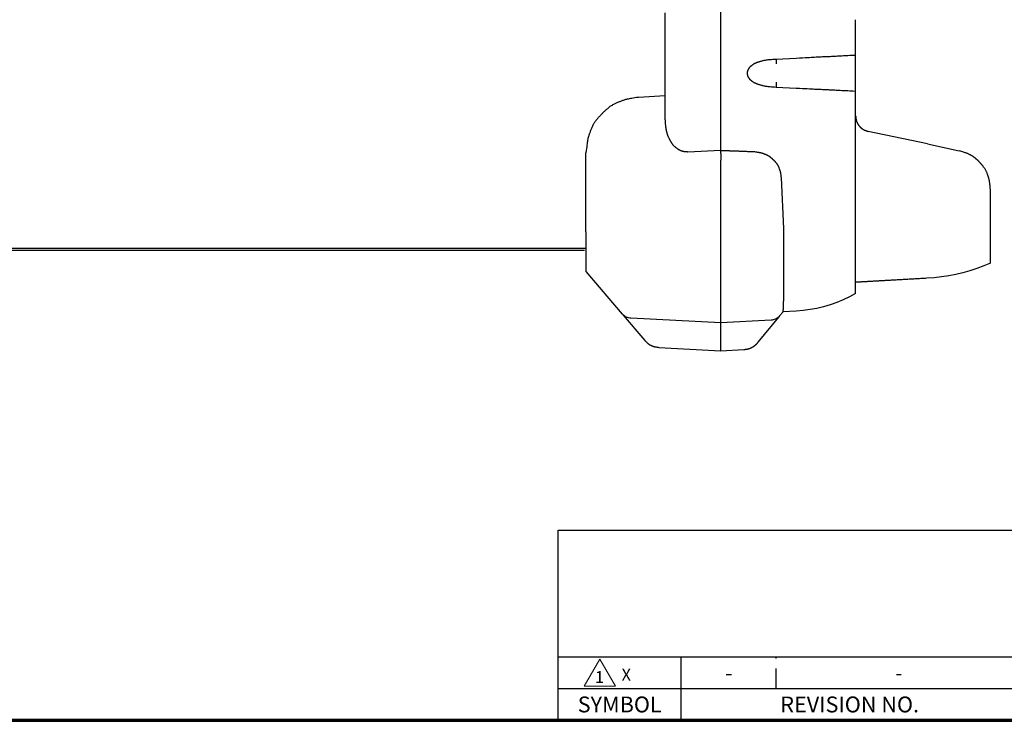
# Model space of a CAD drawing. Units: millimetres. Extents: x 0 to 828, y 0 to 570.
# Drawn here: x 468 to 592, y 10 to 98 of the extents above; entities that cross this region are included whole.
import ezdxf
from ezdxf.enums import TextEntityAlignment as Align

# ---------------------------------------------------------------- set-up
doc = ezdxf.new("R2010")
doc.units = ezdxf.units.MM
doc.linetypes.add('DASHEDX2', pattern=[38.1, 25.4, -12.7])
doc.layers.add('図枠', color=3, linetype='Continuous', lineweight=30)
doc.styles.get("Standard").update_dxf_attribs({"font": 'romans.shx', "bigfont": 'bigfont.shx'})

msp = doc.modelspace()

# ---------------------------------------------------------------- linework, layer by layer
for points in [[(556.5, 81.86), (556.5, 139.39)], [(549.5, 85.79), (549.5, 88.4), (549.5, 90.73), (549.5, 92.82), (549.5, 94.68), (549.5, 96.35), (549.5, 97.85), (549.5, 99.22)], [(573.5, 93.87), (573.5, 98.37)], [(563.5, 93.37), (563.27, 93.36), (563.06, 93.34), (562.88, 93.33), (562.71, 93.31), (562.57, 93.3), (562.43, 93.29), (562.31, 93.27), (562.2, 93.26), (562.1, 93.24), (562, 93.23), (561.91, 93.21), (561.82, 93.19), (561.74, 93.17), (561.66, 93.14), (561.58, 93.12), (561.51, 93.1), (561.45, 93.08), (561.39, 93.06), (561.33, 93.05), (561.28, 93.03), (561.23, 93.01), (561.19, 93), (561.14, 92.98), (561.1, 92.97), (561.06, 92.96), (561.02, 92.94), (560.98, 92.93), (560.94, 92.91), (560.91, 92.9), (560.87, 92.88), (560.83, 92.86), (560.79, 92.85), (560.76, 92.83), (560.72, 92.81), (560.68, 92.79), (560.65, 92.77), (560.61, 92.75), (560.58, 92.72), (560.55, 92.7), (560.51, 92.68), (560.48, 92.66), (560.45, 92.63), (560.43, 92.61), (560.4, 92.59), (560.37, 92.57), (560.35, 92.55), (560.33, 92.54), (560.31, 92.52), (560.29, 92.5), (560.27, 92.49), (560.25, 92.48), (560.24, 92.46), (560.22, 92.45), (560.21, 92.43), (560.19, 92.42), (560.18, 92.41), (560.16, 92.39), (560.15, 92.38), (560.13, 92.36), (560.12, 92.35), (560.1, 92.33), (560.09, 92.32), (560.08, 92.3), (560.07, 92.28), (560.05, 92.27), (560.04, 92.25), (560.03, 92.24), (560.02, 92.22), (560.01, 92.2), (560, 92.19), (559.99, 92.17), (559.98, 92.16), (559.98, 92.15), (559.97, 92.14), (559.96, 92.12), (559.95, 92.11), (559.95, 92.1), (559.94, 92.09), (559.94, 92.09), (559.93, 92.08), (559.93, 92.07), (559.92, 92.06), (559.92, 92.05), (559.91, 92.04), (559.91, 92.03), (559.9, 92.02), (559.9, 92.01), (559.89, 92), (559.89, 91.99), (559.89, 91.98), (559.88, 91.97), (559.88, 91.96), (559.88, 91.95), (559.87, 91.94), (559.87, 91.93), (559.87, 91.92), (559.86, 91.91), (559.86, 91.9), (559.86, 91.89), (559.86, 91.88), (559.85, 91.87), (559.85, 91.86), (559.85, 91.85), (559.84, 91.84), (559.84, 91.83), (559.84, 91.82), (559.84, 91.81), (559.83, 91.8), (559.83, 91.79), (559.83, 91.78), (559.83, 91.77), (559.83, 91.76), (559.83, 91.75), (559.82, 91.74), (559.82, 91.73), (559.82, 91.72), (559.82, 91.71), (559.82, 91.7), (559.82, 91.69), (559.82, 91.68), (559.82, 91.67), (559.82, 91.66), (559.82, 91.65), (559.82, 91.64), (559.82, 91.63), (559.82, 91.62), (559.82, 91.61), (559.82, 91.6), (559.82, 91.59), (559.82, 91.58), (559.82, 91.57), (559.82, 91.56), (559.82, 91.55), (559.82, 91.54), (559.82, 91.53), (559.82, 91.52), (559.82, 91.51), (559.82, 91.5), (559.83, 91.49), (559.83, 91.48), (559.83, 91.47), (559.83, 91.46), (559.83, 91.45), (559.83, 91.44), (559.84, 91.43), (559.84, 91.42), (559.84, 91.41), (559.84, 91.41), (559.85, 91.4), (559.85, 91.39), (559.85, 91.38), (559.86, 91.37), (559.86, 91.36), (559.86, 91.35), (559.86, 91.34), (559.87, 91.33), (559.87, 91.32), (559.87, 91.31), (559.88, 91.3), (559.88, 91.29), (559.88, 91.28), (559.89, 91.27), (559.89, 91.26), (559.9, 91.25), (559.9, 91.24), (559.9, 91.23), (559.91, 91.22), (559.91, 91.21), (559.92, 91.2), (559.92, 91.19), (559.93, 91.18), (559.93, 91.17), (559.94, 91.16), (559.94, 91.15), (559.95, 91.14), (559.96, 91.13), (559.96, 91.12), (559.97, 91.11), (559.98, 91.1), (559.98, 91.09), (559.99, 91.07), (560, 91.06), (560.01, 91.04), (560.02, 91.03), (560.03, 91.01), (560.04, 91), (560.06, 90.98), (560.07, 90.96), (560.08, 90.95), (560.09, 90.93), (560.11, 90.92), (560.12, 90.9), (560.13, 90.89), (560.15, 90.87), (560.16, 90.86), (560.18, 90.84), (560.19, 90.83), (560.21, 90.81), (560.22, 90.8), (560.24, 90.79), (560.26, 90.77), (560.27, 90.76), (560.29, 90.74), (560.31, 90.73), (560.33, 90.71), (560.35, 90.7), (560.38, 90.68), (560.4, 90.66), (560.43, 90.64), (560.45, 90.62), (560.48, 90.59), (560.52, 90.57), (560.55, 90.55), (560.58, 90.53), (560.61, 90.5), (560.65, 90.48), (560.68, 90.46), (560.72, 90.44), (560.76, 90.42), (560.79, 90.4), (560.83, 90.39), (560.87, 90.37), (560.91, 90.35), (560.94, 90.34), (560.98, 90.32), (561.02, 90.31), (561.06, 90.29), (561.1, 90.28), (561.14, 90.27), (561.19, 90.25), (561.23, 90.24), (561.28, 90.22), (561.33, 90.2), (561.39, 90.19), (561.45, 90.17), (561.52, 90.15), (561.58, 90.13), (561.66, 90.1), (561.74, 90.08), (561.82, 90.06), (561.91, 90.04), (562, 90.02), (562.1, 90.01), (562.2, 89.99), (562.31, 89.98), (562.43, 89.96), (562.57, 89.95), (562.71, 89.94), (562.88, 89.92), (563.06, 89.91), (563.27, 89.89), (563.5, 89.87)], [(563.5, 93.37), (563.5, 93.37), (563.5, 93.37), (563.5, 93.37), (563.5, 93.36), (563.5, 93.36), (563.5, 93.36), (563.5, 93.36), (563.5, 93.36), (563.5, 93.35), (563.5, 93.35), (563.49, 93.35), (563.49, 93.35), (563.49, 93.34), (563.49, 93.34), (563.49, 93.34), (563.49, 93.34), (563.49, 93.33), (563.49, 93.33), (563.49, 93.33), (563.49, 93.32), (563.49, 93.32), (563.49, 93.32), (563.49, 93.31), (563.49, 93.31), (563.49, 93.31), (563.49, 93.3), (563.49, 93.3), (563.49, 93.3), (563.49, 93.29), (563.49, 93.29), (563.49, 93.28), (563.49, 93.28), (563.49, 93.27), (563.49, 93.27), (563.49, 93.26), (563.49, 93.26), (563.49, 93.25), (563.49, 93.24), (563.49, 93.24), (563.49, 93.23), (563.49, 93.23), (563.49, 93.22), (563.49, 93.22), (563.49, 93.21), (563.49, 93.2), (563.49, 93.2), (563.49, 93.19), (563.49, 93.18), (563.49, 93.18), (563.48, 93.17), (563.48, 93.17), (563.48, 93.16), (563.48, 93.15), (563.48, 93.15), (563.48, 93.14), (563.48, 93.13), (563.48, 93.13), (563.48, 93.12), (563.48, 93.11), (563.48, 93.11), (563.48, 93.1), (563.48, 93.09), (563.48, 93.08), (563.48, 93.08), (563.48, 93.07), (563.48, 93.06), (563.48, 93.05), (563.48, 93.04), (563.48, 93.04), (563.48, 93.03), (563.48, 93.02), (563.48, 93.01), (563.48, 93.01), (563.48, 93), (563.48, 92.99), (563.48, 92.98), (563.48, 92.97), (563.48, 92.96), (563.48, 92.95), (563.49, 92.94), (563.49, 92.93), (563.49, 92.92), (563.49, 92.91), (563.49, 92.9), (563.49, 92.89), (563.49, 92.87), (563.49, 92.85), (563.49, 92.83), (563.49, 92.81), (563.49, 92.79)], [(566, 93.5), (563.5, 93.37)], [(573.5, 93.87), (573.13, 93.86), (572.79, 93.84), (572.5, 93.82), (572.23, 93.81), (571.99, 93.8), (571.77, 93.79), (571.57, 93.78), (571.39, 93.77), (571.22, 93.76), (571.05, 93.75), (570.89, 93.74), (570.74, 93.74), (570.59, 93.73), (570.44, 93.72), (570.3, 93.71), (570.16, 93.71), (570.02, 93.7), (569.88, 93.69), (569.74, 93.69), (569.6, 93.68), (569.46, 93.67), (569.31, 93.67), (569.16, 93.66), (569.01, 93.65), (568.85, 93.64), (568.68, 93.63), (568.51, 93.63), (568.33, 93.62), (568.13, 93.61), (567.91, 93.6), (567.68, 93.58), (567.41, 93.57), (567.12, 93.56), (566.79, 93.54), (566.42, 93.52), (566, 93.5)], [(573.5, 93.3), (573.5, 93.31), (573.5, 93.33), (573.5, 93.34), (573.5, 93.35), (573.5, 93.35), (573.5, 93.36), (573.5, 93.37), (573.5, 93.37), (573.5, 93.38), (573.5, 93.39), (573.5, 93.39), (573.5, 93.4), (573.5, 93.4), (573.5, 93.41), (573.5, 93.41), (573.5, 93.41), (573.5, 93.42), (573.5, 93.42), (573.5, 93.43), (573.5, 93.43), (573.5, 93.44), (573.5, 93.44), (573.5, 93.45), (573.5, 93.45), (573.5, 93.45), (573.5, 93.46), (573.5, 93.46), (573.5, 93.47), (573.5, 93.47), (573.5, 93.48), (573.5, 93.48), (573.5, 93.48), (573.5, 93.49), (573.5, 93.49), (573.5, 93.5), (573.5, 93.5), (573.5, 93.5), (573.5, 93.51), (573.5, 93.51), (573.5, 93.52), (573.5, 93.52), (573.5, 93.52), (573.5, 93.53), (573.5, 93.53), (573.5, 93.54), (573.5, 93.54), (573.5, 93.54), (573.5, 93.55), (573.5, 93.55), (573.5, 93.56), (573.5, 93.56), (573.5, 93.56), (573.5, 93.57), (573.5, 93.57), (573.5, 93.57), (573.5, 93.58), (573.5, 93.58), (573.5, 93.59), (573.5, 93.59), (573.5, 93.59), (573.5, 93.6), (573.5, 93.6), (573.5, 93.6), (573.5, 93.61), (573.5, 93.61), (573.5, 93.61), (573.5, 93.62), (573.5, 93.62), (573.5, 93.63), (573.5, 93.63), (573.5, 93.63), (573.5, 93.64), (573.5, 93.64), (573.5, 93.64), (573.5, 93.65), (573.5, 93.65), (573.5, 93.65), (573.5, 93.66), (573.5, 93.66), (573.5, 93.66), (573.5, 93.67), (573.5, 93.67), (573.5, 93.67), (573.5, 93.68), (573.5, 93.68), (573.5, 93.68), (573.5, 93.69), (573.5, 93.69), (573.5, 93.69), (573.5, 93.7), (573.5, 93.7), (573.5, 93.7), (573.5, 93.71), (573.5, 93.71), (573.5, 93.71), (573.5, 93.72), (573.5, 93.72), (573.5, 93.72), (573.5, 93.73), (573.5, 93.73), (573.5, 93.74), (573.5, 93.74), (573.5, 93.75), (573.5, 93.75), (573.5, 93.76), (573.5, 93.76), (573.5, 93.77), (573.5, 93.77), (573.5, 93.78), (573.5, 93.78), (573.5, 93.79), (573.5, 93.79), (573.5, 93.79), (573.5, 93.8), (573.5, 93.8), (573.5, 93.81), (573.5, 93.81), (573.5, 93.81), (573.5, 93.82), (573.5, 93.82), (573.5, 93.82), (573.5, 93.83), (573.5, 93.83), (573.5, 93.83), (573.5, 93.83), (573.5, 93.84), (573.5, 93.84), (573.5, 93.84), (573.5, 93.84), (573.5, 93.85), (573.5, 93.85), (573.5, 93.85), (573.5, 93.85), (573.5, 93.86), (573.5, 93.86), (573.5, 93.86), (573.5, 93.86), (573.5, 93.86), (573.5, 93.87), (573.5, 93.87), (573.5, 93.87), (573.5, 93.87), (573.5, 93.87), (573.5, 93.87)], [(573.5, 89.97), (573.5, 93.3)], [(563.5, 90.49), (563.5, 90.46), (563.5, 90.44), (563.5, 90.42), (563.5, 90.4), (563.5, 90.39), (563.5, 90.37), (563.5, 90.36), (563.5, 90.35), (563.49, 90.34), (563.49, 90.33), (563.49, 90.32), (563.49, 90.31), (563.49, 90.3), (563.49, 90.29), (563.49, 90.28), (563.49, 90.27), (563.49, 90.26), (563.49, 90.26), (563.49, 90.25), (563.49, 90.24), (563.49, 90.23), (563.49, 90.22), (563.49, 90.21), (563.49, 90.21), (563.49, 90.2), (563.49, 90.19), (563.49, 90.18), (563.49, 90.17), (563.49, 90.17), (563.49, 90.16), (563.49, 90.15), (563.49, 90.14), (563.49, 90.14), (563.49, 90.13), (563.49, 90.12), (563.49, 90.12), (563.49, 90.11), (563.49, 90.1), (563.49, 90.1), (563.49, 90.09), (563.49, 90.08), (563.49, 90.08), (563.49, 90.07), (563.49, 90.06), (563.49, 90.06), (563.49, 90.05), (563.49, 90.04), (563.49, 90.04), (563.49, 90.03), (563.49, 90.02), (563.49, 90.02), (563.49, 90.01), (563.49, 90.01), (563.49, 90), (563.49, 89.99), (563.49, 89.99), (563.49, 89.98), (563.49, 89.98), (563.49, 89.97), (563.49, 89.97), (563.49, 89.96), (563.49, 89.96), (563.49, 89.95), (563.49, 89.95), (563.49, 89.95), (563.49, 89.94), (563.49, 89.94), (563.49, 89.94), (563.49, 89.93), (563.49, 89.93), (563.49, 89.93), (563.49, 89.92), (563.49, 89.92), (563.49, 89.92), (563.49, 89.91), (563.49, 89.91), (563.49, 89.91), (563.49, 89.9), (563.49, 89.9), (563.5, 89.9), (563.5, 89.9), (563.5, 89.89), (563.5, 89.89), (563.5, 89.89), (563.5, 89.89), (563.5, 89.89), (563.5, 89.88), (563.5, 89.88), (563.5, 89.88), (563.5, 89.87)], [(563.5, 89.87), (566, 89.75)], [(566, 89.75), (566.42, 89.73), (566.79, 89.71), (567.12, 89.69), (567.41, 89.68), (567.68, 89.67), (567.91, 89.65), (568.13, 89.64), (568.33, 89.63), (568.51, 89.62), (568.69, 89.62), (568.85, 89.61), (569.01, 89.6), (569.17, 89.59), (569.31, 89.58), (569.46, 89.58), (569.6, 89.57), (569.74, 89.56), (569.88, 89.56), (570.02, 89.55), (570.16, 89.54), (570.3, 89.53), (570.44, 89.53), (570.59, 89.52), (570.74, 89.51), (570.89, 89.51), (571.05, 89.5), (571.22, 89.49), (571.39, 89.48), (571.57, 89.47), (571.77, 89.46), (571.99, 89.45), (572.23, 89.44), (572.5, 89.43), (572.79, 89.41), (573.13, 89.39), (573.5, 89.37)], [(573.5, 89.37), (573.5, 89.38), (573.5, 89.38), (573.5, 89.38), (573.5, 89.38), (573.5, 89.38), (573.5, 89.39), (573.5, 89.39), (573.5, 89.39), (573.5, 89.39), (573.5, 89.39), (573.5, 89.4), (573.5, 89.4), (573.5, 89.4), (573.5, 89.4), (573.5, 89.41), (573.5, 89.41), (573.5, 89.41), (573.5, 89.41), (573.5, 89.42), (573.5, 89.42), (573.5, 89.42), (573.5, 89.43), (573.5, 89.43), (573.5, 89.43), (573.5, 89.44), (573.5, 89.44), (573.5, 89.44), (573.5, 89.45), (573.5, 89.45), (573.5, 89.45), (573.5, 89.46), (573.5, 89.46), (573.5, 89.47), (573.5, 89.47), (573.5, 89.48), (573.5, 89.48), (573.5, 89.49), (573.5, 89.49), (573.5, 89.5), (573.5, 89.5), (573.5, 89.51), (573.5, 89.52), (573.5, 89.52), (573.5, 89.53), (573.5, 89.53), (573.5, 89.53), (573.5, 89.54), (573.5, 89.54), (573.5, 89.55), (573.5, 89.55), (573.5, 89.55), (573.5, 89.56), (573.5, 89.56), (573.5, 89.56), (573.5, 89.57), (573.5, 89.57), (573.5, 89.57), (573.5, 89.57), (573.5, 89.58), (573.5, 89.58), (573.5, 89.58), (573.5, 89.59), (573.5, 89.59), (573.5, 89.6), (573.5, 89.6), (573.5, 89.6), (573.5, 89.61), (573.5, 89.61), (573.5, 89.61), (573.5, 89.62), (573.5, 89.62), (573.5, 89.62), (573.5, 89.63), (573.5, 89.63), (573.5, 89.64), (573.5, 89.64), (573.5, 89.64), (573.5, 89.65), (573.5, 89.65), (573.5, 89.65), (573.5, 89.66), (573.5, 89.66), (573.5, 89.66), (573.5, 89.67), (573.5, 89.67), (573.5, 89.68), (573.5, 89.68), (573.5, 89.68), (573.5, 89.69), (573.5, 89.69), (573.5, 89.7), (573.5, 89.7), (573.5, 89.7), (573.5, 89.71), (573.5, 89.71), (573.5, 89.72), (573.5, 89.72), (573.5, 89.73), (573.5, 89.73), (573.5, 89.73), (573.5, 89.74), (573.5, 89.74), (573.5, 89.75), (573.5, 89.75), (573.5, 89.75), (573.5, 89.76), (573.5, 89.76), (573.5, 89.77), (573.5, 89.77), (573.5, 89.78), (573.5, 89.78), (573.5, 89.78), (573.5, 89.79), (573.5, 89.79), (573.5, 89.8), (573.5, 89.8), (573.5, 89.81), (573.5, 89.81), (573.5, 89.82), (573.5, 89.82), (573.5, 89.82), (573.5, 89.83), (573.5, 89.83), (573.5, 89.84), (573.5, 89.84), (573.5, 89.85), (573.5, 89.85), (573.5, 89.86), (573.5, 89.86), (573.5, 89.87), (573.5, 89.87), (573.5, 89.88), (573.5, 89.88), (573.5, 89.89), (573.5, 89.89), (573.5, 89.9), (573.5, 89.9), (573.5, 89.91), (573.5, 89.92), (573.5, 89.93), (573.5, 89.94), (573.5, 89.95), (573.5, 89.96), (573.5, 89.97)], [(546.14, 88.58), (545.88, 88.54), (545.65, 88.51), (545.45, 88.47), (545.27, 88.44), (545.11, 88.42), (544.96, 88.39), (544.83, 88.37), (544.71, 88.34), (544.6, 88.31), (544.49, 88.29), (544.39, 88.26), (544.3, 88.23), (544.2, 88.2), (544.11, 88.17), (544.02, 88.13), (543.94, 88.1), (543.85, 88.07), (543.76, 88.03), (543.67, 88), (543.58, 87.96), (543.49, 87.93), (543.4, 87.89), (543.31, 87.85), (543.22, 87.81), (543.13, 87.77), (543.04, 87.72), (542.95, 87.68), (542.86, 87.63), (542.78, 87.57), (542.69, 87.52), (542.61, 87.46), (542.52, 87.41), (542.44, 87.34), (542.36, 87.28), (542.28, 87.22), (542.2, 87.15), (542.12, 87.09), (542.04, 87.02), (541.97, 86.95), (541.89, 86.88), (541.82, 86.81), (541.75, 86.74), (541.67, 86.66), (541.6, 86.59), (541.53, 86.52), (541.46, 86.44), (541.38, 86.37), (541.31, 86.3), (541.24, 86.22), (541.17, 86.14), (541.09, 86.07), (541.02, 85.99), (540.96, 85.91), (540.89, 85.83), (540.82, 85.75), (540.76, 85.66), (540.69, 85.58), (540.63, 85.49), (540.57, 85.41), (540.52, 85.32), (540.46, 85.23), (540.41, 85.14), (540.36, 85.05), (540.31, 84.95), (540.27, 84.86), (540.23, 84.77), (540.19, 84.67), (540.15, 84.58), (540.11, 84.48), (540.08, 84.39), (540.04, 84.29), (540.01, 84.2), (539.97, 84.11), (539.94, 84.01), (539.9, 83.92), (539.87, 83.82), (539.84, 83.72), (539.81, 83.62), (539.78, 83.51), (539.75, 83.4), (539.73, 83.28), (539.7, 83.16), (539.68, 83.03), (539.66, 82.88), (539.63, 82.72), (539.61, 82.55), (539.59, 82.35), (539.56, 82.12), (539.53, 81.87), (539.5, 81.59)], [(549.5, 88.76), (546.14, 88.58)], [(573.5, 71.73), (573.5, 89.37)], [(552.35, 81.68), (552.3, 81.69), (552.27, 81.69), (552.23, 81.69), (552.2, 81.69), (552.18, 81.69), (552.15, 81.69), (552.13, 81.69), (552.11, 81.69), (552.09, 81.69), (552.07, 81.69), (552.06, 81.69), (552.04, 81.7), (552.03, 81.7), (552.01, 81.7), (552, 81.7), (551.98, 81.7), (551.97, 81.71), (551.95, 81.71), (551.94, 81.71), (551.92, 81.71), (551.91, 81.71), (551.9, 81.71), (551.88, 81.72), (551.87, 81.72), (551.85, 81.72), (551.84, 81.72), (551.83, 81.73), (551.81, 81.73), (551.8, 81.73), (551.78, 81.74), (551.77, 81.74), (551.76, 81.74), (551.74, 81.75), (551.73, 81.75), (551.72, 81.75), (551.7, 81.76), (551.69, 81.76), (551.68, 81.77), (551.66, 81.77), (551.65, 81.78), (551.63, 81.78), (551.62, 81.79), (551.6, 81.79), (551.58, 81.8), (551.56, 81.8), (551.54, 81.81), (551.52, 81.82), (551.5, 81.83), (551.47, 81.84), (551.45, 81.85), (551.42, 81.86), (551.4, 81.87), (551.37, 81.88), (551.35, 81.89), (551.32, 81.9), (551.3, 81.91), (551.27, 81.93), (551.25, 81.94), (551.23, 81.95), (551.2, 81.97), (551.18, 81.98), (551.16, 82), (551.13, 82.01), (551.11, 82.03), (551.09, 82.04), (551.07, 82.06), (551.04, 82.07), (551.02, 82.09), (550.99, 82.11), (550.97, 82.13), (550.94, 82.15), (550.91, 82.18), (550.88, 82.2), (550.84, 82.23), (550.81, 82.26), (550.77, 82.29), (550.73, 82.32), (550.69, 82.35), (550.66, 82.39), (550.62, 82.42), (550.58, 82.46), (550.55, 82.5), (550.51, 82.53), (550.48, 82.57), (550.45, 82.61), (550.41, 82.66), (550.38, 82.7), (550.36, 82.74), (550.33, 82.78), (550.3, 82.83), (550.27, 82.87), (550.25, 82.91), (550.22, 82.96), (550.2, 83), (550.17, 83.04), (550.15, 83.09), (550.13, 83.13), (550.1, 83.18), (550.08, 83.22), (550.06, 83.27), (550.03, 83.31), (550.01, 83.36), (549.99, 83.4), (549.97, 83.45), (549.94, 83.49), (549.92, 83.54), (549.9, 83.58), (549.88, 83.63), (549.86, 83.67), (549.84, 83.72), (549.83, 83.76), (549.81, 83.81), (549.79, 83.86), (549.78, 83.91), (549.76, 83.95), (549.75, 84), (549.73, 84.05), (549.72, 84.09), (549.71, 84.14), (549.7, 84.19), (549.69, 84.24), (549.68, 84.29), (549.67, 84.33), (549.66, 84.38), (549.65, 84.43), (549.64, 84.48), (549.63, 84.53), (549.62, 84.57), (549.61, 84.62), (549.6, 84.67), (549.59, 84.72), (549.58, 84.78), (549.58, 84.83), (549.57, 84.89), (549.56, 84.95), (549.55, 85.01), (549.55, 85.08), (549.54, 85.15), (549.54, 85.23), (549.53, 85.32), (549.52, 85.42), (549.52, 85.53), (549.51, 85.65), (549.5, 85.79)], [(573.5, 86.24), (573.51, 86.17), (573.52, 86.11), (573.52, 86.05), (573.53, 86), (573.53, 85.96), (573.54, 85.91), (573.54, 85.88), (573.55, 85.84), (573.55, 85.81), (573.56, 85.78), (573.57, 85.75), (573.57, 85.73), (573.58, 85.7), (573.59, 85.67), (573.59, 85.65), (573.6, 85.62), (573.61, 85.6), (573.62, 85.58), (573.63, 85.55), (573.63, 85.53), (573.64, 85.51), (573.65, 85.48), (573.66, 85.46), (573.67, 85.44), (573.68, 85.41), (573.69, 85.39), (573.7, 85.37), (573.71, 85.34), (573.72, 85.32), (573.73, 85.3), (573.74, 85.28), (573.75, 85.25), (573.77, 85.23), (573.78, 85.21), (573.79, 85.19), (573.81, 85.17), (573.82, 85.15), (573.84, 85.13), (573.85, 85.11), (573.87, 85.08), (573.88, 85.06), (573.9, 85.04), (573.92, 85.02), (573.93, 85.01), (573.95, 84.99), (573.96, 84.97), (573.98, 84.95), (574, 84.93), (574.01, 84.91), (574.03, 84.89), (574.05, 84.87), (574.06, 84.85), (574.08, 84.83), (574.1, 84.81), (574.12, 84.79), (574.13, 84.77), (574.15, 84.76), (574.17, 84.74), (574.19, 84.72), (574.21, 84.71), (574.23, 84.69), (574.25, 84.67), (574.27, 84.66), (574.29, 84.64), (574.31, 84.63), (574.33, 84.62), (574.35, 84.6), (574.37, 84.59), (574.39, 84.58), (574.42, 84.56), (574.44, 84.55), (574.46, 84.54), (574.48, 84.53), (574.5, 84.51), (574.52, 84.5), (574.55, 84.49), (574.57, 84.48), (574.59, 84.46), (574.62, 84.45), (574.65, 84.44), (574.67, 84.43), (574.7, 84.42), (574.74, 84.4), (574.77, 84.39), (574.81, 84.38), (574.85, 84.36), (574.9, 84.35), (574.96, 84.33), (575.02, 84.31), (575.09, 84.29)], [(582.55, 82.7), (575.09, 84.29)], [(582.55, 82.7), (586.54, 81.85)], [(539.5, 71.62), (539.5, 81.59)], [(556.5, 81.86), (552.35, 81.68)], [(556.5, 81.51), (556.5, 81.86)], [(560.78, 81.69), (560.56, 81.69), (560.37, 81.7), (560.19, 81.71), (560.04, 81.72), (559.9, 81.72), (559.77, 81.73), (559.66, 81.73), (559.56, 81.73), (559.46, 81.74), (559.36, 81.74), (559.28, 81.75), (559.19, 81.75), (559.11, 81.75), (559.03, 81.76), (558.96, 81.76), (558.9, 81.76), (558.84, 81.76), (558.78, 81.77), (558.73, 81.77), (558.69, 81.77), (558.64, 81.77), (558.61, 81.77), (558.57, 81.77), (558.54, 81.78), (558.5, 81.78), (558.47, 81.78), (558.44, 81.78), (558.42, 81.78), (558.39, 81.78), (558.36, 81.78), (558.33, 81.78), (558.3, 81.79), (558.27, 81.79), (558.24, 81.79), (558.21, 81.79), (558.18, 81.79), (558.15, 81.79), (558.12, 81.79), (558.09, 81.79), (558.06, 81.8), (558.02, 81.8), (557.99, 81.8), (557.96, 81.8), (557.92, 81.8), (557.88, 81.8), (557.84, 81.81), (557.79, 81.81), (557.74, 81.81), (557.69, 81.81), (557.64, 81.81), (557.59, 81.82), (557.53, 81.82), (557.47, 81.82), (557.4, 81.82), (557.34, 81.83), (557.26, 81.83), (557.19, 81.83), (557.1, 81.84), (557.01, 81.84), (556.9, 81.84), (556.78, 81.85), (556.65, 81.85), (556.5, 81.86)], [(556.5, 81.51), (556.5, 81.47), (556.5, 81.43), (556.5, 81.4), (556.5, 81.37), (556.5, 81.35), (556.5, 81.32), (556.5, 81.3), (556.5, 81.28), (556.5, 81.26), (556.5, 81.25), (556.5, 81.23), (556.5, 81.21), (556.5, 81.2), (556.5, 81.18), (556.5, 81.16), (556.5, 81.15), (556.5, 81.13), (556.5, 81.12), (556.5, 81.1), (556.5, 81.09), (556.5, 81.07), (556.5, 81.05), (556.5, 81.04), (556.5, 81.02), (556.5, 81), (556.5, 80.98), (556.5, 80.96), (556.5, 80.94), (556.5, 80.91), (556.5, 80.89), (556.5, 80.86), (556.5, 80.83), (556.5, 80.79), (556.5, 80.75), (556.5, 80.71), (556.5, 80.66)], [(564.15, 78.42), (564.13, 78.56), (564.11, 78.68), (564.1, 78.79), (564.08, 78.88), (564.07, 78.97), (564.05, 79.05), (564.04, 79.12), (564.02, 79.18), (564.01, 79.24), (563.99, 79.29), (563.98, 79.35), (563.96, 79.4), (563.94, 79.45), (563.93, 79.49), (563.91, 79.54), (563.89, 79.58), (563.87, 79.63), (563.85, 79.67), (563.84, 79.71), (563.82, 79.76), (563.8, 79.8), (563.78, 79.84), (563.76, 79.89), (563.74, 79.93), (563.72, 79.97), (563.7, 80.01), (563.67, 80.06), (563.65, 80.1), (563.62, 80.14), (563.59, 80.18), (563.57, 80.22), (563.54, 80.26), (563.51, 80.29), (563.48, 80.33), (563.45, 80.37), (563.41, 80.41), (563.38, 80.44), (563.35, 80.48), (563.31, 80.51), (563.28, 80.55), (563.25, 80.58), (563.21, 80.61), (563.18, 80.65), (563.14, 80.68), (563.11, 80.71), (563.07, 80.75), (563.04, 80.78), (563, 80.81), (562.97, 80.85), (562.93, 80.88), (562.89, 80.91), (562.86, 80.94), (562.82, 80.97), (562.78, 81), (562.75, 81.03), (562.71, 81.06), (562.67, 81.09), (562.63, 81.12), (562.59, 81.15), (562.55, 81.17), (562.51, 81.2), (562.46, 81.22), (562.42, 81.24), (562.38, 81.26), (562.34, 81.29), (562.29, 81.3), (562.25, 81.32), (562.21, 81.34), (562.16, 81.36), (562.12, 81.38), (562.07, 81.39), (562.03, 81.41), (561.99, 81.43), (561.94, 81.45), (561.9, 81.46), (561.85, 81.48), (561.8, 81.49), (561.75, 81.51), (561.7, 81.53), (561.65, 81.54), (561.59, 81.55), (561.53, 81.57), (561.47, 81.58), (561.4, 81.59), (561.32, 81.61), (561.24, 81.62), (561.14, 81.63), (561.03, 81.65), (560.91, 81.67), (560.78, 81.69)], [(590.5, 76.96), (590.48, 77.15), (590.47, 77.31), (590.45, 77.45), (590.44, 77.58), (590.42, 77.7), (590.41, 77.8), (590.4, 77.9), (590.38, 77.99), (590.37, 78.07), (590.35, 78.14), (590.34, 78.22), (590.32, 78.29), (590.3, 78.35), (590.28, 78.42), (590.26, 78.48), (590.24, 78.54), (590.23, 78.6), (590.21, 78.66), (590.19, 78.72), (590.17, 78.78), (590.14, 78.84), (590.12, 78.9), (590.1, 78.96), (590.08, 79.02), (590.06, 79.08), (590.03, 79.14), (590.01, 79.19), (589.98, 79.25), (589.95, 79.31), (589.92, 79.37), (589.89, 79.42), (589.86, 79.48), (589.82, 79.53), (589.79, 79.59), (589.75, 79.64), (589.72, 79.69), (589.68, 79.74), (589.64, 79.79), (589.6, 79.84), (589.57, 79.89), (589.53, 79.94), (589.49, 79.98), (589.46, 80.02), (589.43, 80.06), (589.4, 80.1), (589.37, 80.14), (589.34, 80.17), (589.31, 80.2), (589.29, 80.23), (589.27, 80.25), (589.25, 80.28), (589.22, 80.3), (589.2, 80.33), (589.18, 80.35), (589.16, 80.38), (589.14, 80.4), (589.12, 80.42), (589.1, 80.44), (589.08, 80.47), (589.05, 80.49), (589.03, 80.51), (589.01, 80.53), (588.99, 80.55), (588.96, 80.57), (588.94, 80.6), (588.92, 80.62), (588.9, 80.64), (588.88, 80.65), (588.86, 80.67), (588.84, 80.69), (588.82, 80.71), (588.8, 80.72), (588.79, 80.73), (588.77, 80.74), (588.76, 80.76), (588.75, 80.77), (588.74, 80.77), (588.73, 80.78), (588.72, 80.79), (588.71, 80.8), (588.7, 80.8), (588.69, 80.81), (588.69, 80.82), (588.68, 80.83), (588.67, 80.83), (588.66, 80.84), (588.65, 80.85), (588.64, 80.85), (588.63, 80.86), (588.63, 80.87), (588.62, 80.87), (588.61, 80.88), (588.6, 80.89), (588.59, 80.9), (588.58, 80.9), (588.57, 80.91), (588.56, 80.92), (588.55, 80.93), (588.54, 80.94), (588.52, 80.95), (588.51, 80.96), (588.5, 80.97), (588.48, 80.98), (588.47, 80.99), (588.45, 81), (588.44, 81.01), (588.42, 81.03), (588.4, 81.04), (588.39, 81.05), (588.37, 81.06), (588.35, 81.07), (588.34, 81.08), (588.32, 81.1), (588.31, 81.11), (588.29, 81.12), (588.27, 81.13), (588.26, 81.14), (588.24, 81.15), (588.22, 81.16), (588.2, 81.17), (588.18, 81.19), (588.16, 81.2), (588.14, 81.21), (588.11, 81.23), (588.08, 81.25), (588.05, 81.27), (588.01, 81.29), (587.97, 81.31), (587.92, 81.34), (587.87, 81.37), (587.82, 81.39), (587.76, 81.42), (587.7, 81.45), (587.64, 81.48), (587.57, 81.51), (587.49, 81.54), (587.41, 81.57), (587.33, 81.6), (587.23, 81.64), (587.12, 81.67), (587, 81.71), (586.86, 81.75), (586.71, 81.8), (586.54, 81.85)], [(556.5, 72.12), (556.5, 80.66)], [(564.44, 72.03), (564.15, 78.42)], [(590.5, 76.78), (590.5, 76.96)], [(590.5, 67.68), (590.5, 67.69), (590.5, 67.7), (590.5, 67.71), (590.5, 67.71), (590.5, 67.72), (590.5, 67.73), (590.5, 67.74), (590.5, 67.74), (590.5, 67.75), (590.5, 67.76), (590.5, 67.77), (590.5, 67.78), (590.5, 67.79), (590.5, 67.8), (590.5, 67.82), (590.5, 67.83), (590.5, 67.84), (590.5, 67.85), (590.5, 67.86), (590.5, 67.87), (590.5, 67.89), (590.5, 67.9), (590.5, 67.91), (590.5, 67.93), (590.5, 67.94), (590.5, 67.95), (590.5, 67.97), (590.5, 67.99), (590.5, 68), (590.5, 68.02), (590.5, 68.04), (590.5, 68.06), (590.5, 68.08), (590.5, 68.1), (590.5, 68.12), (590.5, 68.15), (590.5, 68.17), (590.5, 68.19), (590.5, 68.22), (590.5, 68.24), (590.5, 68.27), (590.5, 68.29), (590.5, 68.32), (590.5, 68.34), (590.5, 68.37), (590.5, 68.39), (590.5, 68.42), (590.5, 68.45), (590.5, 68.47), (590.5, 68.5), (590.5, 68.53), (590.5, 68.55), (590.5, 68.58), (590.5, 68.61), (590.5, 68.64), (590.5, 68.67), (590.5, 68.7), (590.5, 68.73), (590.5, 68.76), (590.5, 68.79), (590.5, 68.82), (590.5, 68.86), (590.5, 68.89), (590.5, 68.92), (590.5, 68.96), (590.5, 68.99), (590.5, 69.03), (590.5, 69.06), (590.5, 69.1), (590.5, 69.14), (590.5, 69.17), (590.5, 69.21), (590.5, 69.25), (590.5, 69.28), (590.5, 69.32), (590.5, 69.36), (590.5, 69.4), (590.5, 69.43), (590.5, 69.47), (590.5, 69.51), (590.5, 69.55), (590.5, 69.59), (590.5, 69.63), (590.5, 69.67), (590.5, 69.71), (590.5, 69.75), (590.5, 69.8), (590.5, 69.84), (590.5, 69.88), (590.5, 69.93), (590.5, 69.97), (590.5, 70.02), (590.5, 70.06), (590.5, 70.11), (590.5, 70.16), (590.5, 70.2), (590.5, 70.25), (590.5, 70.3), (590.5, 70.34), (590.5, 70.39), (590.5, 70.44), (590.5, 70.48), (590.5, 70.53), (590.5, 70.58), (590.5, 70.63), (590.5, 70.68), (590.5, 70.72), (590.5, 70.77), (590.5, 70.82), (590.5, 70.87), (590.5, 70.92), (590.5, 70.97), (590.5, 71.02), (590.5, 71.08), (590.5, 71.13), (590.5, 71.18), (590.5, 71.23), (590.5, 71.29), (590.5, 71.34), (590.5, 71.4), (590.5, 71.45), (590.5, 71.5), (590.5, 71.56), (590.5, 71.61), (590.5, 71.67), (590.5, 71.72), (590.5, 71.78), (590.5, 71.83), (590.5, 71.89), (590.5, 71.94), (590.5, 72), (590.5, 72.06), (590.5, 72.11), (590.5, 72.17), (590.5, 72.23), (590.5, 72.28), (590.5, 72.34), (590.5, 72.4), (590.5, 72.46), (590.5, 72.51), (590.5, 72.57), (590.5, 72.63), (590.5, 72.69), (590.5, 72.75), (590.5, 72.81), (590.5, 72.87), (590.5, 72.93), (590.5, 72.99), (590.5, 73.05), (590.5, 73.12), (590.5, 73.18), (590.5, 73.24), (590.5, 73.3), (590.5, 73.36), (590.5, 73.42), (590.5, 73.48), (590.5, 73.54), (590.5, 73.61), (590.5, 73.67), (590.5, 73.73), (590.5, 73.79), (590.5, 73.85), (590.5, 73.92), (590.5, 73.98), (590.5, 74.04), (590.5, 74.1), (590.5, 74.17), (590.5, 74.23), (590.5, 74.3), (590.5, 74.36), (590.5, 74.42), (590.5, 74.49), (590.5, 74.55), (590.5, 74.62), (590.5, 74.68), (590.5, 74.75), (590.5, 74.81), (590.5, 74.88), (590.5, 74.94), (590.5, 75.01), (590.5, 75.07), (590.5, 75.14), (590.5, 75.2), (590.5, 75.27), (590.5, 75.34), (590.5, 75.41), (590.5, 75.49), (590.5, 75.56), (590.5, 75.64), (590.5, 75.73), (590.5, 75.82), (590.5, 75.92), (590.5, 76.02), (590.5, 76.14), (590.5, 76.28), (590.5, 76.43), (590.5, 76.6), (590.5, 76.78)], [(556.5, 60.12), (556.5, 72.12)], [(564.45, 71.62), (564.44, 72.03)], [(539.5, 71.62), (539.5, 71.42), (539.5, 71.23), (539.5, 71.07), (539.5, 70.92), (539.5, 70.79), (539.5, 70.67), (539.5, 70.57), (539.5, 70.47), (539.5, 70.38), (539.5, 70.29), (539.5, 70.21), (539.5, 70.13), (539.5, 70.06), (539.5, 69.99), (539.5, 69.92), (539.5, 69.85), (539.5, 69.78), (539.5, 69.71), (539.5, 69.64), (539.5, 69.58), (539.5, 69.51), (539.5, 69.44), (539.5, 69.38), (539.5, 69.31), (539.5, 69.25), (539.5, 69.18), (539.5, 69.12), (539.5, 69.05), (539.5, 68.99), (539.5, 68.93), (539.5, 68.87), (539.5, 68.81), (539.5, 68.75), (539.5, 68.69), (539.5, 68.63), (539.5, 68.57), (539.5, 68.52), (539.5, 68.46), (539.5, 68.41), (539.5, 68.35), (539.5, 68.3), (539.5, 68.25), (539.5, 68.19), (539.5, 68.14), (539.5, 68.09), (539.5, 68.04), (539.5, 67.99), (539.5, 67.93), (539.5, 67.88), (539.5, 67.83), (539.5, 67.78), (539.5, 67.73), (539.5, 67.68), (539.5, 67.63), (539.5, 67.59), (539.5, 67.54), (539.5, 67.5), (539.5, 67.45), (539.5, 67.41), (539.5, 67.37), (539.5, 67.33), (539.5, 67.3), (539.5, 67.26), (539.5, 67.23), (539.5, 67.2), (539.5, 67.17), (539.5, 67.14), (539.5, 67.11), (539.5, 67.08), (539.5, 67.06), (539.5, 67.03), (539.5, 67.01), (539.5, 66.98), (539.5, 66.95), (539.5, 66.93), (539.5, 66.9), (539.5, 66.88), (539.5, 66.86), (539.5, 66.84), (539.5, 66.81), (539.5, 66.79), (539.5, 66.78), (539.5, 66.76), (539.5, 66.74), (539.5, 66.73), (539.5, 66.71), (539.5, 66.69), (539.5, 66.67), (539.5, 66.65), (539.5, 66.62)], [(564.36, 61.54), (564.36, 61.54), (564.36, 61.55), (564.36, 61.55), (564.36, 61.55), (564.36, 61.56), (564.36, 61.56), (564.36, 61.56), (564.36, 61.57), (564.36, 61.57), (564.36, 61.57), (564.37, 61.58), (564.37, 61.58), (564.37, 61.58), (564.37, 61.59), (564.37, 61.59), (564.37, 61.59), (564.37, 61.6), (564.37, 61.6), (564.37, 61.61), (564.37, 61.61), (564.37, 61.62), (564.37, 61.62), (564.37, 61.63), (564.37, 61.63), (564.37, 61.64), (564.37, 61.64), (564.37, 61.65), (564.38, 61.66), (564.38, 61.67), (564.38, 61.67), (564.38, 61.68), (564.38, 61.69), (564.38, 61.7), (564.38, 61.71), (564.38, 61.72), (564.38, 61.73), (564.38, 61.74), (564.38, 61.75), (564.38, 61.76), (564.38, 61.77), (564.38, 61.78), (564.38, 61.79), (564.39, 61.81), (564.39, 61.82), (564.39, 61.83), (564.39, 61.85), (564.39, 61.86), (564.39, 61.87), (564.39, 61.89), (564.39, 61.9), (564.39, 61.92), (564.39, 61.93), (564.39, 61.95), (564.39, 61.97), (564.39, 61.98), (564.4, 62), (564.4, 62.02), (564.4, 62.04), (564.4, 62.06), (564.4, 62.08), (564.4, 62.1), (564.4, 62.12), (564.4, 62.14), (564.4, 62.16), (564.4, 62.18), (564.4, 62.21), (564.4, 62.23), (564.41, 62.25), (564.41, 62.28), (564.41, 62.3), (564.41, 62.33), (564.41, 62.36), (564.41, 62.39), (564.41, 62.41), (564.41, 62.44), (564.41, 62.47), (564.41, 62.51), (564.41, 62.54), (564.42, 62.57), (564.42, 62.6), (564.42, 62.64), (564.42, 62.67), (564.42, 62.71), (564.42, 62.75), (564.42, 62.79), (564.42, 62.82), (564.42, 62.86), (564.43, 62.9), (564.43, 62.95), (564.43, 62.99), (564.43, 63.03), (564.43, 63.07), (564.43, 63.12), (564.43, 63.16), (564.43, 63.21), (564.43, 63.25), (564.43, 63.29), (564.43, 63.34), (564.44, 63.38), (564.44, 63.42), (564.44, 63.46), (564.44, 63.5), (564.44, 63.54), (564.44, 63.58), (564.44, 63.62), (564.44, 63.66), (564.44, 63.7), (564.44, 63.74), (564.44, 63.78), (564.44, 63.82), (564.44, 63.86), (564.44, 63.9), (564.45, 63.94), (564.45, 63.98), (564.45, 64.03), (564.45, 64.07), (564.45, 64.11), (564.45, 64.16), (564.45, 64.2), (564.45, 64.25), (564.45, 64.29), (564.45, 64.34), (564.45, 64.39), (564.45, 64.43), (564.45, 64.48), (564.45, 64.52), (564.45, 64.57), (564.45, 64.62), (564.45, 64.66), (564.45, 64.71), (564.45, 64.75), (564.46, 64.8), (564.46, 64.85), (564.46, 64.89), (564.46, 64.94), (564.46, 64.99), (564.46, 65.04), (564.46, 65.09), (564.46, 65.14), (564.46, 65.19), (564.46, 65.24), (564.46, 65.29), (564.46, 65.34), (564.46, 65.39), (564.46, 65.44), (564.46, 65.49), (564.46, 65.54), (564.46, 65.6), (564.46, 65.65), (564.46, 65.7), (564.46, 65.76), (564.46, 65.81), (564.46, 65.87), (564.46, 65.92), (564.46, 65.98), (564.46, 66.03), (564.46, 66.09), (564.46, 66.15), (564.46, 66.2), (564.46, 66.26), (564.46, 66.32), (564.46, 66.38), (564.46, 66.44), (564.46, 66.5), (564.46, 66.56), (564.46, 66.62), (564.46, 66.68), (564.46, 66.74), (564.46, 66.8), (564.46, 66.87), (564.46, 66.93), (564.46, 66.99), (564.46, 67.05), (564.46, 67.12), (564.46, 67.18), (564.46, 67.25), (564.46, 67.31), (564.46, 67.38), (564.46, 67.44), (564.46, 67.51), (564.46, 67.57), (564.46, 67.64), (564.46, 67.71), (564.46, 67.78), (564.46, 67.85), (564.46, 67.91), (564.46, 67.98), (564.46, 68.05), (564.46, 68.12), (564.46, 68.19), (564.46, 68.27), (564.46, 68.34), (564.46, 68.41), (564.46, 68.48), (564.46, 68.55), (564.46, 68.63), (564.46, 68.7), (564.46, 68.77), (564.46, 68.84), (564.46, 68.92), (564.46, 68.99), (564.46, 69.07), (564.46, 69.14), (564.46, 69.21), (564.46, 69.29), (564.46, 69.37), (564.46, 69.44), (564.46, 69.52), (564.46, 69.6), (564.46, 69.68), (564.46, 69.76), (564.46, 69.84), (564.46, 69.93), (564.46, 70.02), (564.46, 70.12), (564.46, 70.21), (564.46, 70.32), (564.46, 70.43), (564.46, 70.55), (564.46, 70.68), (564.45, 70.83), (564.45, 71), (564.45, 71.18), (564.45, 71.39), (564.45, 71.62)], [(573.5, 63.82), (573.5, 71.73)], [(539.5, 69.52), (447.04, 69.52)], [(447.34, 69.32), (539.33, 69.32)], [(590.5, 67.68), (589.65, 67.32), (588.79, 67), (587.92, 66.71), (587.04, 66.46), (586.14, 66.25), (585.24, 66.07), (584.33, 65.93), (583.42, 65.82), (582.5, 65.76)], [(539.5, 66.62), (544.08, 61.25)], [(582.5, 65.76), (573.5, 65.28)], [(573.5, 65.28), (582.33, 65.75)], [(573.5, 63.82), (572.73, 63.4), (571.93, 63.03), (571.12, 62.7), (570.3, 62.41), (569.46, 62.16), (568.61, 61.96), (567.75, 61.8), (566.88, 61.69), (566, 61.62)], [(545.15, 60.72), (545.01, 60.73), (544.88, 60.76), (544.75, 60.8), (544.62, 60.84), (544.5, 60.9), (544.39, 60.97), (544.28, 61.05), (544.18, 61.15), (544.08, 61.25)], [(544.08, 61.25), (544.08, 61.25)], [(544.19, 61.12), (546.93, 57.9)], [(561.22, 57.69), (563.82, 60.87)], [(563.92, 61.01), (563.83, 60.9), (563.73, 60.81), (563.62, 60.72), (563.5, 60.65), (563.38, 60.59), (563.25, 60.54), (563.12, 60.5), (562.98, 60.47), (562.84, 60.46)], [(563.92, 61.01), (564.36, 61.54)], [(563.92, 61.01), (563.92, 61.01)], [(566, 61.62), (564.35, 61.54)], [(556.5, 60.12), (545.15, 60.72)], [(562.84, 60.46), (556.5, 60.12)], [(556.5, 57.45), (556.5, 60.12)], [(546.93, 57.9), (546.97, 57.86), (547, 57.83), (547.03, 57.8), (547.06, 57.77), (547.09, 57.74), (547.11, 57.72), (547.13, 57.7), (547.15, 57.68), (547.17, 57.66), (547.18, 57.65), (547.2, 57.63), (547.22, 57.62), (547.23, 57.6), (547.25, 57.59), (547.27, 57.58), (547.28, 57.57), (547.3, 57.55), (547.31, 57.54), (547.33, 57.53), (547.34, 57.52), (547.36, 57.5), (547.37, 57.49), (547.39, 57.48), (547.4, 57.47), (547.42, 57.46), (547.43, 57.45), (547.45, 57.44), (547.46, 57.42), (547.48, 57.41), (547.5, 57.4), (547.51, 57.39), (547.53, 57.38), (547.55, 57.37), (547.56, 57.36), (547.58, 57.35), (547.6, 57.34), (547.61, 57.34), (547.63, 57.33), (547.65, 57.32), (547.67, 57.31), (547.69, 57.3), (547.71, 57.29), (547.73, 57.28), (547.75, 57.27), (547.77, 57.26), (547.8, 57.25), (547.83, 57.24), (547.86, 57.22), (547.89, 57.21), (547.92, 57.2), (547.96, 57.18), (548, 57.17), (548.04, 57.16), (548.08, 57.15), (548.13, 57.13), (548.17, 57.12), (548.23, 57.11), (548.29, 57.1), (548.35, 57.09), (548.42, 57.08), (548.51, 57.06), (548.6, 57.05), (548.7, 57.03)], [(556.5, 56.62), (556.5, 56.62), (556.5, 56.63), (556.5, 56.63), (556.5, 56.63), (556.5, 56.64), (556.5, 56.64), (556.5, 56.64), (556.5, 56.64), (556.5, 56.65), (556.5, 56.65), (556.5, 56.65), (556.5, 56.66), (556.5, 56.66), (556.5, 56.66), (556.5, 56.67), (556.5, 56.67), (556.5, 56.67), (556.5, 56.68), (556.5, 56.68), (556.5, 56.69), (556.5, 56.69), (556.5, 56.7), (556.5, 56.7), (556.5, 56.7), (556.5, 56.71), (556.5, 56.71), (556.5, 56.72), (556.5, 56.73), (556.5, 56.73), (556.5, 56.74), (556.5, 56.74), (556.5, 56.75), (556.5, 56.76), (556.5, 56.77), (556.5, 56.77), (556.5, 56.78), (556.5, 56.79), (556.5, 56.8), (556.5, 56.8), (556.5, 56.81), (556.5, 56.82), (556.5, 56.83), (556.5, 56.84), (556.5, 56.84), (556.5, 56.85), (556.5, 56.86), (556.5, 56.87), (556.5, 56.88), (556.5, 56.88), (556.5, 56.89), (556.5, 56.9), (556.5, 56.91), (556.5, 56.92), (556.5, 56.92), (556.5, 56.93), (556.5, 56.94), (556.5, 56.95), (556.5, 56.96), (556.5, 56.97), (556.5, 56.98), (556.5, 56.98), (556.5, 56.99), (556.5, 57), (556.5, 57.01), (556.5, 57.02), (556.5, 57.03), (556.5, 57.04), (556.5, 57.05), (556.5, 57.06), (556.5, 57.07), (556.5, 57.08), (556.5, 57.09), (556.5, 57.1), (556.5, 57.12), (556.5, 57.13), (556.5, 57.14), (556.5, 57.15), (556.5, 57.17), (556.5, 57.18), (556.5, 57.2), (556.5, 57.21), (556.5, 57.23), (556.5, 57.25), (556.5, 57.27), (556.5, 57.29), (556.5, 57.31), (556.5, 57.34), (556.5, 57.37), (556.5, 57.41), (556.5, 57.45)], [(559.41, 56.77), (559.46, 56.78), (559.51, 56.78), (559.55, 56.79), (559.59, 56.79), (559.62, 56.8), (559.65, 56.8), (559.68, 56.8), (559.7, 56.81), (559.73, 56.81), (559.75, 56.81), (559.77, 56.82), (559.79, 56.82), (559.81, 56.83), (559.83, 56.83), (559.85, 56.83), (559.87, 56.84), (559.89, 56.84), (559.9, 56.85), (559.92, 56.85), (559.94, 56.86), (559.96, 56.86), (559.98, 56.87), (559.99, 56.87), (560.01, 56.88), (560.03, 56.88), (560.05, 56.89), (560.07, 56.89), (560.09, 56.9), (560.1, 56.9), (560.12, 56.91), (560.14, 56.92), (560.16, 56.92), (560.18, 56.93), (560.19, 56.94), (560.21, 56.94), (560.23, 56.95), (560.25, 56.96), (560.26, 56.97), (560.28, 56.98), (560.3, 56.98), (560.31, 56.99), (560.33, 57), (560.35, 57.01), (560.37, 57.02), (560.38, 57.03), (560.4, 57.03), (560.42, 57.04), (560.44, 57.05), (560.45, 57.06), (560.47, 57.07), (560.49, 57.08), (560.51, 57.09), (560.52, 57.1), (560.54, 57.11), (560.56, 57.12), (560.58, 57.13), (560.59, 57.14), (560.61, 57.15), (560.63, 57.16), (560.64, 57.17), (560.66, 57.18), (560.68, 57.19), (560.69, 57.2), (560.71, 57.21), (560.72, 57.22), (560.74, 57.23), (560.75, 57.25), (560.77, 57.26), (560.79, 57.27), (560.8, 57.28), (560.82, 57.3), (560.83, 57.31), (560.85, 57.32), (560.86, 57.33), (560.88, 57.35), (560.89, 57.36), (560.91, 57.37), (560.93, 57.39), (560.94, 57.4), (560.96, 57.42), (560.98, 57.44), (561, 57.45), (561.02, 57.47), (561.04, 57.5), (561.06, 57.52), (561.09, 57.55), (561.11, 57.58), (561.14, 57.61), (561.18, 57.65), (561.22, 57.69)], [(548.7, 57.03), (556.5, 56.62)], [(556.5, 56.62), (559.41, 56.77)]]:
    msp.add_lwpolyline(points)
at = {"layer": '図枠', "lineweight": 25}
for p, q in [((536, 34), (646, 34)), ((536, 10), (536, 34)), ((536, 18), (646, 18)), ((551.5, 10), (551.5, 18)), ((536, 14), (646, 14))]:
    msp.add_line(p, q, dxfattribs=at)
at = {"layer": '図枠', "linetype": 'DASHEDX2', "lineweight": 25, "ltscale": 0.1}
msp.add_line((563.5, 14), (563.5, 18), dxfattribs=at)
at = {"layer": '図枠', "lineweight": 70}
msp.add_line((25, 10), (821, 10), dxfattribs=at)
at = {"layer": '図枠', "lineweight": 15}
msp.add_lwpolyline([(541.25, 17.7), (539.29, 14.31), (543.21, 14.31)], close=True, dxfattribs=at)

# ---------------------------------------------------------------- texts
at = {"layer": '図枠', "lineweight": 20}
msp.add_text('1', height=1.5, dxfattribs=at).set_placement((541.21, 14.7), align=Align.CENTER)
at = {"layer": '図枠', "lineweight": 25}
for s, height, p in [('X', 1.5, (544.58, 15)), ('-', 2, (557.5, 15)), ('SYMBOL', 2, (543.75, 11)), ('REVISION NO.', 2, (572.75, 11))]:
    msp.add_text(s, height=height, dxfattribs=at).set_placement(p, align=Align.CENTER)
at = {"layer": '図枠', "lineweight": 25, "width": 0.9}
msp.add_text('-', height=2, dxfattribs=at).set_placement((578.96, 15), align=Align.CENTER)

doc.saveas('drawing.dxf')
